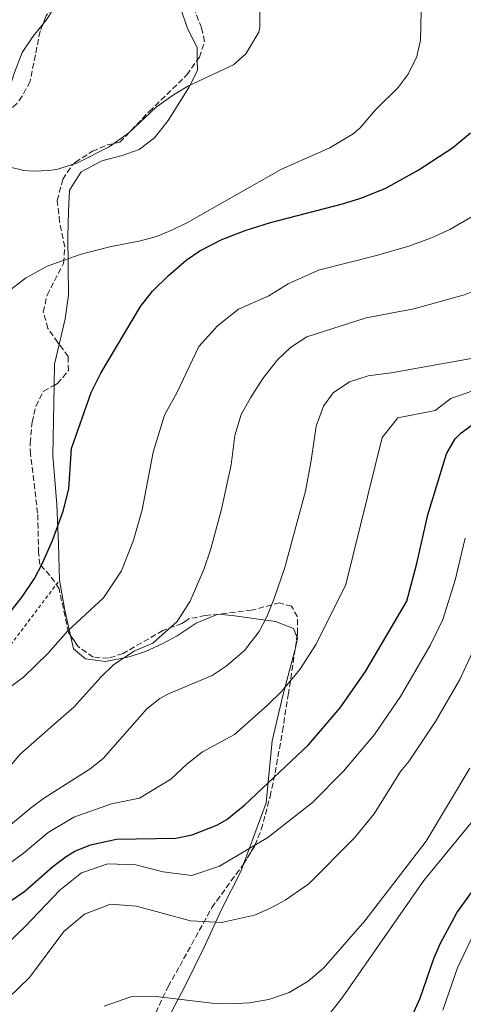
# Model space of a CAD drawing. Units: metres. Extents: x 610338 to 613772, y 4761709 to 4764078.
# Drawn here: x 612882 to 613015, y 4762695 to 4762990 of the extents above; entities that cross this region are included whole.
import ezdxf

# ---------------------------------------------------------------- set-up
doc = ezdxf.new("R2010")
doc.units = ezdxf.units.M
doc.header["$MEASUREMENT"] = 0
doc.linetypes.add('DGN Style 2', pattern=[1.7399219301090239, 1.043953158065414, -0.6959687720436097])
doc.linetypes.add('DGN Style 3', pattern=[2.435890702152634, 1.739921930109024, -0.6959687720436097])
for name, color, linetype, lineweight in [('Curva de nivel directora', 30, 'Continuous', 30), ('Curva de nivel intermedia', 30, 'Continuous', 0), ('Línea de cambio de uso (parcela vista)', 92, 'Continuous', 0), ('Tela metálica o alambrada', 7, 'DGN Style 2', 0), ('Zona arbolada', 92, 'DGN Style 3', 0)]:
    doc.layers.add(name, color=color, linetype=linetype, lineweight=lineweight)

msp = doc.modelspace()

# ---------------------------------------------------------------- linework, layer by layer
at = {"layer": 'Curva de nivel directora', "color": 30, "linetype": 'Continuous', "lineweight": 30, "flags": 128}
for points, elevation in [([(612878.5499999984, 4762811.859999999), (612882.469999999, 4762816.9), (612886.2300000008, 4762822.420000001), (612888.5399999997, 4762826.850000001), (612891.6399999999, 4762833.890000002), (612894.7899999993, 4762842.66), (612896.5100000004, 4762849.380000002), (612897.3099999983, 4762861.460000001), (612903.2599999984, 4762878.2), (612906.1500000008, 4762884.060000001), (612917.9900000005, 4762904.020000001), (612921.6299999993, 4762908.660000001), (612926.3900000004, 4762913.300000002), (612931.7500000002, 4762917.939999999), (612935.8699999996, 4762920.76), (612942.4299999999, 4762924.16), (612949.4899999986, 4762926.850000001), (612957.0900000005, 4762929.230000001), (612978.6299999988, 4762934.820000002), (612984.1899999998, 4762936.580000001), (612991.4299999997, 4762939.460000002), (613001.4000000008, 4762944.970000002), (613011.7099999995, 4762951.619999999), (613017.0699999994, 4762956.180000001)], 775.0000000000001), ([(612977.9899999994, 4762783.680000001), (612985.589999999, 4762794.580000003), (612997.9099999993, 4762815.619999999), (613000.9400000003, 4762826.949999999), (613004.2300000006, 4762841.540000001), (613009.8799999988, 4762859.800000003), (613012.4699999993, 4762864.310000001), (613014.2300000007, 4762866.100000001), (613018.2699999998, 4762869.08)], 750.0000000000001), ([(612879.1799999988, 4762725.859999999), (612883.3399999985, 4762728.640000002), (612891.7400000005, 4762736.020000001), (612895.699999999, 4762739.050000001), (612898.3399999988, 4762740.66), (612902.979999999, 4762742.560000001), (612910.7999999999, 4762744.210000002), (612928.659999999, 4762744.580000001), (612933.5599999985, 4762745.49), (612940.91, 4762748.4), (612943.9000000006, 4762750.180000001), (612949.339999999, 4762754.500000001), (612968.4599999986, 4762772.580000001), (612977.9899999994, 4762783.680000001)], 750.0000000000003), ([(612995.8999999999, 4762683.060000002), (613001.9399999994, 4762696.5), (613006.0399999988, 4762708.480000001), (613008.0199999991, 4762713.070000002), (613012.9199999986, 4762722.090000001), (613017.9000000008, 4762728.980000001)], 725.0000000000001)]:
    msp.add_lwpolyline(points, dxfattribs=dict(at, elevation=elevation))
at = {"layer": 'Curva de nivel intermedia', "color": 30, "linetype": 'Continuous', "lineweight": 0, "flags": 128}
for points, elevation in [([(612855.5900000009, 4762997.319999999), (612861.5499999999, 4762967.380000002), (612862.8500000008, 4762962.569999999), (612864.6400000012, 4762957.909999998), (612866.3900000014, 4762954.580000001), (612869.7999999999, 4762950.939999999), (612871.15, 4762949.939999999), (612875.360000001, 4762947.23), (612878.1100000005, 4762946.02), (612883.0099999999, 4762944.869999999), (612885.7500000002, 4762944.660000001), (612890.7400000015, 4762944.8), (612893.1900000012, 4762945.220000001), (612899.1100000021, 4762947.140000001), (612908.5800000003, 4762951.919999998), (612914.5800000018, 4762956.149999999), (612922.7100000011, 4762963.800000001), (612927.9500000004, 4762967.560000001), (612932.47, 4762970.260000001), (612945.9900000006, 4762976.499999999), (612949.6000000003, 4762979.880000001), (612953.520000001, 4762986.359999998), (612953.8700000017, 4762987.859999998), (612953.8899999997, 4762992.859999998)], 785.0000000000001), ([(612877.7800000019, 4762908.140000001), (612883.5199999996, 4762912.519999999), (612890.0300000006, 4762916.16), (612900.1900000017, 4762919.699999998), (612908.8700000009, 4762921.939999998), (612917.9900000005, 4762923.779999999), (612922.8200000006, 4762925.060000001), (612927.6799999999, 4762927.01), (612932.1700000004, 4762929.220000001), (612960.3400000005, 4762945.28), (612974.8700000013, 4762951.659999999), (612981.8800000009, 4762955.84), (612983.8300000001, 4762957.539999999), (612988.630000001, 4762963.139999999), (612995.3500000001, 4762969.779999999), (612998.3800000009, 4762973.77), (613000.9500000015, 4762979.060000001), (613002.0500000013, 4762983.939999999), (613002.3100000004, 4762992.5)], 780), ([(612855.800000001, 4762772.960000001), (612882.9100000015, 4762792.850000001), (612890.1800000004, 4762799.890000001), (612896.26, 4762806.75), (612906.9300000007, 4762816.599999999), (612912.2999999997, 4762824.779999999), (612915.9100000019, 4762833.92), (612918.5400000003, 4762843.09), (612921.8200000017, 4762860.32), (612925.2600000015, 4762871.419999998), (612928.8900000014, 4762878.189999999), (612935.5600000012, 4762892.039999999), (612941.1600000004, 4762898.23), (612947.4800000014, 4762903.199999998), (612956.5600000008, 4762907.269999999), (612962.3800000012, 4762910.850000001), (612971.4200000003, 4762914.970000001), (612988.8500000002, 4762919.380000001), (612998.6000000001, 4762922.189999999), (613005.3400000014, 4762924.640000001), (613010.8900000014, 4762927.189999999), (613023.110000001, 4762934.220000001)], 770), ([(613020.3799999997, 4762909.400000001), (613014.880000001, 4762907.4), (613000.0799999997, 4762903.369999998), (612985.7900000003, 4762900.659999999), (612967.9500000012, 4762894.899999999), (612963.0700000018, 4762891.699999998), (612959.1500000014, 4762888.02), (612954.7100000001, 4762882.42), (612951.030000001, 4762876.66), (612948.2700000005, 4762871.619999999), (612946.3900000007, 4762865.380000001), (612945.2000000017, 4762856.55), (612942.3200000004, 4762843.239999999), (612939.1300000009, 4762831.349999999), (612937.040000001, 4762825.17), (612932.9600000017, 4762815.680000001), (612928.9899999998, 4762809.529999998), (612921.7700000001, 4762803.06), (612916.1200000019, 4762800.670000001), (612910.0500000011, 4762796.600000001), (612906.1500000008, 4762792.82), (612898.0500000004, 4762783.88), (612891.9599999995, 4762778.509999999), (612881.860000001, 4762769.619999999), (612872.8200000019, 4762758.890000001)], 765.0000000000001), ([(612878.4600000012, 4762748.019999999), (612884.9000000008, 4762753.460000001), (612888.940000002, 4762756.409999999), (612902.9000000008, 4762765.380000002), (612906.8300000002, 4762768.48), (612919.9400000018, 4762783.300000001), (612923.8500000011, 4762786.460000002), (612926.4599999995, 4762787.859999998), (612939.550000001, 4762793.38), (612943.7199999996, 4762796.109999998), (612949.2200000006, 4762800.869999999), (612953.6200000015, 4762806.58), (612955.9700000007, 4762810.98), (612958.17, 4762816.429999999), (612961.3100000005, 4762825.699999998), (612967.5100000009, 4762848.630000001), (612969.27, 4762857.859999999), (612970.7100000017, 4762868.100000001), (612972.9500000014, 4762874.099999999), (612975.8600000015, 4762878.140000001), (612980.7300000021, 4762881.42), (612986.3700000013, 4762883.249999999), (612993.2699999991, 4762884.099999999), (613019.5900000005, 4762888.869999998)], 760.0000000000001), ([(612875.740000001, 4762734.810000001), (612882.7800000019, 4762739.980000001), (612890.300000001, 4762746.250000001), (612898.0599999994, 4762750.84), (612909.3499999993, 4762754.84), (612917.7500000013, 4762756.529999998), (612927.1799999992, 4762762.189999999), (612931.9200000003, 4762766.74), (612936.6000000006, 4762770.48), (612946.260000001, 4762775.649999999), (612956.0900000014, 4762784.350000001), (612960.4700000001, 4762788.619999998), (612965.800000001, 4762795.13), (612970.780000001, 4762802.779999998), (612979.61, 4762820.66), (612990.6000000003, 4762864.699999999), (612995.3000000009, 4762870.609999999), (613006.4900000002, 4762872.84), (613011.1300000005, 4762876.430000001), (613032.9900000005, 4762884.060000001)], 755), ([(612877.9000000004, 4762712.74), (612883.3800000009, 4762718.020000001), (612893.7800000012, 4762728.900000001), (612900.3400000016, 4762734.100000001), (612908.2600000007, 4762736.82), (612916.6200000005, 4762736.579999999), (612924.8600000015, 4762734.42), (612933.4600000002, 4762733.3), (612941.7400000015, 4762736.099999999), (612956.2600000012, 4762744.739999999), (612969.6800000012, 4762755.27), (612978.9800000018, 4762764.640000001), (612988.2500000012, 4762775.59), (612996.0900000001, 4762787.060000001), (613004.9800000016, 4762802.34), (613008.7900000003, 4762810.140000001), (613012.4500000015, 4762821.939999999), (613015.5100000014, 4762834.560000001)], 745), ([(612878.4600000012, 4762696.660000001), (612884.7000000019, 4762702.74), (612894.9800000016, 4762716.580000001), (612901.1799999997, 4762721.779999999), (612909.0200000008, 4762724.739999999), (612916.8600000017, 4762724.180000001), (612933.0199999998, 4762719.779999999), (612942.3800000009, 4762719.220000001), (612952.2600000004, 4762721.46), (612957.0200000012, 4762723.539999999), (612961.42, 4762725.939999999), (612968.500000001, 4762730.819999998), (612982.2200000007, 4762744.659999999), (612988.1799999997, 4762751.859999998), (612996.0800000011, 4762764.579999999), (612998.5100000006, 4762767.489999999), (613006.5900000008, 4762779.539999999), (613013.8200000017, 4762792.09), (613019.6800000002, 4762804.66)], 740.0000000000001), ([(612907.140000001, 4762694.100000001), (612915.1800000009, 4762696.9), (612922.7400000002, 4762697.060000001), (612939.5399999998, 4762695.060000001), (612944.8600000017, 4762694.819999999), (612950.6200000019, 4762695.140000001), (612956.5000000005, 4762696.180000001), (612962.6200000005, 4762698.259999999), (612968.2999999999, 4762701.619999998), (612972.9400000002, 4762705.539999999), (612985.3800000012, 4762719.779999999), (613003.7800000012, 4762743.62), (613016.9000000017, 4762765.539999999)], 735.0000000000001), ([(612978.7400000005, 4762696.980000001), (613003.0500000003, 4762731.84), (613019.0400000007, 4762751.310000001)], 730), ([(613008.740000001, 4762692.960000002), (613013.1399999999, 4762705.65), (613019.2900000011, 4762718.430000001)], 720), ([(612877.7000000014, 4762655.769999999), (612882.27, 4762658.5), (612892.790000001, 4762661.98), (612906.7400000008, 4762667.220000002), (612926.2200000006, 4762670.259999999), (612952.4200000013, 4762671.939999999), (612961.0199999999, 4762675.46), (612964.6200000008, 4762679.140000001), (612968.1400000012, 4762683.38), (612978.7400000005, 4762696.980000001)], 730)]:
    msp.add_lwpolyline(points, dxfattribs=dict(at, elevation=elevation))
at = {"layer": 'Línea de cambio de uso (parcela vista)', "color": 92, "linetype": 'Continuous', "lineweight": 0, "extrusion": (0.08019424319618833, -0.04084271920551866, 0.995942144728342), "elevation": -144602.9949641638, "flags": 128}
msp.add_lwpolyline([(4522308.925727628, 1608912.027371197), (4522302.99615635, 1608910.57063658), (4522297.25767016, 1608907.782728757)], dxfattribs=at)
at = {"layer": 'Línea de cambio de uso (parcela vista)', "color": 92, "linetype": 'Continuous', "lineweight": 0, "extrusion": (-0.862608398278698, -0.3045835360705201, 0.4039005085090104), "elevation": -1979051.081991458, "flags": 128}
msp.add_lwpolyline([(-4287013.936150541, 874631.6418822358), (-4287004.879212251, 874627.9252347129), (-4286997.23146642, 874625.6274720385)], dxfattribs=at)
at = {"layer": 'Línea de cambio de uso (parcela vista)', "color": 92, "linetype": 'Continuous', "lineweight": 0, "extrusion": (0.2714596647274731, -0.2249028790221469, 0.9358035827210738), "elevation": -904062.0871589469, "flags": 128}
msp.add_lwpolyline([(4058661.980718626, 2402076.688620088), (4058661.78891165, 2402076.298857014), (4058659.126900632, 2402074.846464771)], dxfattribs=at)
at = {"layer": 'Línea de cambio de uso (parcela vista)', "color": 92, "linetype": 'Continuous', "lineweight": 0}
for points in [[(612909.5115, 4763011.796800001, 789.7307000000002), (612912.9500000002, 4763011.380000001, 789.3399999999965), (612917.9100000003, 4763010.100000001, 788.779999999999), (612923.9900000002, 4763006.9, 788.0800000000019), (612926.4699999997, 4763003.140000001, 787.7400000000052), (612928.5499999998, 4762998.100000001, 787.2400000000052), (612932.0700000003, 4762987.779999999, 786.179999999993), (612934.9900000002, 4762981.619999999, 785.2599999999949), (612935.0761000002, 4762977.9616, 784.8510999999999)], [(612888.7732999995, 4762988.804400001, 790.2905999999931), (612889.9900000002, 4762990.34, 790.5800000000019), (612893.5499999998, 4762995.939999999, 791.5), (612894.3327000003, 4762997.7788, 791.6367000000029)], [(612866.4343999998, 4762958.0898, 785.9743000000017), (612866.4699999997, 4762958.100000001, 785.9799999999959), (612871.75, 4762960.34, 786.7200000000012), (612876.1900000004, 4762964.02, 787.6199999999953), (612878.5499999998, 4762968.980000001, 788.2200000000012), (612880.1900000004, 4762974.26, 788.2200000000012), (612882.4699999997, 4762980.26, 789.2200000000012), (612885.8700000001, 4762985.140000001, 789.6000000000058), (612888.7732999995, 4762988.804400001, 790.2905999999931)], [(612935.0761000002, 4762977.9616, 784.8510999999999), (612935.1500000004, 4762974.82, 784.5), (612932.5499999998, 4762969.699999999, 783.9199999999983), (612926.3499999996, 4762959.859999999, 783.4400000000023), (612922.2699999996, 4762954.66, 783.6199999999953), (612917.6699999999, 4762951.140000001, 784.0800000000019), (612912.5099999999, 4762949.380000001, 784.3600000000006), (612906.3899999997, 4762947.779999999, 785.1199999999953), (612900.2699999996, 4762944.42, 785.5599999999977), (612896.75, 4762938.980000001, 785.2200000000012), (612896.4299999997, 4762932.66, 784.4199999999983), (612896.2699999996, 4762924.9, 782.5599999999977), (612896.3899999997, 4762907.460000001, 779.4199999999983), (612895.4699999997, 4762900.34, 779.279999999999), (612893.6682000002, 4762892.682200001, 779.1110999999946)], [(612892.1398999998, 4762880.366400001, 778.7290999999968), (612891.7100000001, 4762859.300000001, 777.8999999999943), (612892.9100000003, 4762844.66, 776.7400000000052), (612893.4299999997, 4762832.74, 775.8999999999943), (612893.75, 4762821.939999999, 775.8399999999965)], [(612897.0212000003, 4762805.379600001, 770.3380000000034), (612897.9100000003, 4762801.380000001, 769.2200000000012), (612901.5099999999, 4762798.34, 767.6000000000058), (612907.5099999999, 4762797.539999999, 766.6399999999995), (612914.6299999999, 4762798.9, 765.8600000000006), (612919.5499999998, 4762800.5, 765.1000000000058), (612924.5499999998, 4762802.82, 764.9600000000065), (612929.0300000003, 4762805.220000001, 764.5800000000019), (612934.75, 4762809.060000001, 764.0200000000042), (612941.1900000004, 4762811.699999999, 763.6000000000058), (612945.5099999999, 4762811.300000001, 763.320000000007), (612958.5099999999, 4762809.539999999, 761.5800000000019), (612963.9500000002, 4762807.460000001, 760.8800000000047), (612964.9914999995, 4762804.9604, 759.9774000000034)], [(612964.4983000001, 4762801.663000001, 759.3279999999941), (612964.3099999996, 4762800.82, 759.179999999993), (612960.7800000003, 4762787.300000001, 755.6399999999995), (612957.54, 4762773.779999999, 753.4400000000023), (612955.7400000002, 4762755.140000001, 749.0800000000019), (612948.9326, 4762736.749399999, 743.662599999996)], [(612948.9326, 4762736.749399999, 743.662599999996), (612948.0999999996, 4762734.5, 743), (612942.4600000001, 4762723.380000001, 739.3600000000006), (612937.1799999997, 4762711.859999999, 736.5), (612931.3399999999, 4762700.02, 734.5399999999936), (612920.4199999999, 4762679.380000001, 731.1399999999995), (612908.0599999996, 4762652.5, 725.5399999999936), (612903.5, 4762637.619999999, 722.3000000000029), (612902.5800000001, 4762626.34, 719.6199999999953), (612903.0199999996, 4762604.82, 715.320000000007), (612904.0199999996, 4762586.58, 712.2400000000052), (612901.54, 4762576.42, 711.3399999999965), (612898.4819, 4762571.295600001, 710.997000000003)]]:
    msp.add_polyline3d(points, dxfattribs=at)
at = {"layer": 'Tela metálica o alambrada', "color": 7, "linetype": 'DGN Style 2', "lineweight": 0}
msp.add_polyline3d([(612807.8099999996, 4762704.57, 758.0399999999936), (612803.1399999997, 4762723.300000001, 761.279999999999), (612816.0599999996, 4762751.220000001, 767), (612828.5800000001, 4762777.140000001, 774.4199999999983), (612832.6299999999, 4762786.66, 775.4400000000023), (612846.79, 4762784.9, 774.2400000000052), (612853.8700000001, 4762784.980000001, 773.5200000000042), (612860.9100000003, 4762787.300000001, 773.2400000000052), (612868.3099999996, 4762792.82, 773.179999999993), (612877.9900000002, 4762801.140000001, 773.8000000000029), (612893.75, 4762821.939999999, 774.1199999999953)], dxfattribs=at)
at = {"layer": 'Zona arbolada', "color": 92, "linetype": 'DGN Style 3', "lineweight": 0, "extrusion": (-0.001114080498526827, -0.0964875262182921, 0.995333570271252), "elevation": -459456.6536309893, "flags": 128}
msp.add_lwpolyline([(557861.8214573029, 4747575.983081078), (557857.3340939541, 4747569.401321821), (557856.3660426706, 4747566.902719779)], dxfattribs=at)
at = {"layer": 'Zona arbolada', "color": 92, "linetype": 'DGN Style 3', "lineweight": 0, "extrusion": (0.3988733147680805, 0.1870533926178279, 0.8977255187840459), "elevation": 1136065.189218431, "flags": 128}
msp.add_lwpolyline([(4051949.857218469, -2313214.753982838), (4051954.825253566, -2313211.689667697), (4051958.670135246, -2313211.029818503)], dxfattribs=at)
at = {"layer": 'Zona arbolada', "color": 92, "linetype": 'DGN Style 3', "lineweight": 0, "extrusion": (-0.01826309189831312, -0.1221020261180685, 0.9923495123655659), "elevation": -591985.562619583, "flags": 128}
msp.add_lwpolyline([(-98325.3517979316, 4764440.256494244), (-98325.3517979316, 4764443.616278767)], dxfattribs=at)
at = {"layer": 'Zona arbolada', "color": 92, "linetype": 'DGN Style 3', "lineweight": 0}
for points in [[(612935.0761000002, 4762977.9616, 793.119399999996), (612935.6900000004, 4762978.83, 793.1900000000023), (612937.2699999996, 4762983.539999999, 793.6600000000036), (612936.3799999999, 4762987.609999999, 794), (612934.5099999999, 4762992.34, 794.4199999999983), (612930.1100000005, 4763001.859999999, 795.4799999999959), (612927.7699999996, 4763005.57, 795.9400000000023), (612924.3499999996, 4763009.300000001, 796.5), (612920.3899999997, 4763011.779999999, 797.1399999999995), (612915.9500000002, 4763012.66, 797.6300000000047), (612910.3099999996, 4763012.08, 798.2700000000042), (612909.5115, 4763011.796800001, 798.3775000000023)], [(612889.7699999996, 4762991.279999999, 799.1300000000047), (612887.9100000003, 4762986.66, 798.679999999993), (612884.9000000004, 4762971.560000001, 796.9900000000052), (612882.5099999999, 4762967.140000001, 796.5200000000042), (612880.9199999999, 4762964.99, 796.2599999999949)], [(612920.5, 4762687.779999999, 737.9600000000065), (612926.2999999998, 4762700.02, 740.9600000000065), (612929.8099999996, 4762706.17, 742.3000000000029), (612939.4600000001, 4762723.699999999, 747.779999999999), (612945.2000000002, 4762731.699999999, 750.5899999999965), (612948.7300000006, 4762736.42, 751.7700000000042), (612952.3899999997, 4762742.369999999, 752.9400000000023), (612954.2599999999, 4762747.15, 753.8699999999953), (612955.5199999996, 4762751.67, 755.6699999999983), (612956.9100000003, 4762757.08, 757.3699999999953), (612958.4600000001, 4762764.100000001, 758.2599999999949), (612960.6200000001, 4762776.58, 759.8999999999943), (612962.3799999999, 4762787.5, 760.8500000000058), (612965.1500000004, 4762806.02, 763.179999999993), (612965.1500000004, 4762810.980000001, 763.6999999999972), (612963.3499999996, 4762814.100000001, 764.3800000000047), (612959.79, 4762815.140000001, 765.179999999993), (612951.3499999996, 4762812.9, 766.7400000000052), (612937.5199999996, 4762811.310000001, 769.6100000000006), (612932.6699999999, 4762810.42, 770.3999999999943), (612931.7100000001, 4762809.699999999, 770.3999999999943), (612930.4699999997, 4762808.980000001, 770.6600000000036), (612924.7100000001, 4762806.82, 771.3800000000047), (612912.79, 4762799.939999999, 773.8399999999965), (612908.3899999997, 4762798.5, 774.7400000000052), (612903.79, 4762798.82, 775.8999999999943), (612899.1900000004, 4762802.15, 777.25), (612896.4299999997, 4762806.26, 777.6199999999953), (612893.5899999999, 4762819.380000001, 780.5200000000042), (612890.8700000001, 4762823.380000001, 781.8999999999943), (612887.8700000001, 4762826.66, 783.7200000000012), (612887.4500000002, 4762830.180000001, 784.4700000000012), (612887.1699999999, 4762842.02, 785.9400000000023), (612885.0300000003, 4762859.699999999, 787.8999999999943), (612884.9100000003, 4762862.970000001, 788.3099999999977), (612885.5099999999, 4762869.310000001, 789.1199999999953), (612886.6100000005, 4762874.119999999, 789.779999999999), (612888.9100000003, 4762878.66, 790.4400000000023), (612893.1500000004, 4762880.9, 790.7599999999949), (612896.3899999997, 4762884.82, 791.4400000000023), (612896.3499999996, 4762889.060000001, 792.1199999999953), (612893.2699999996, 4762893.220000001, 792.2200000000012), (612890.2599999999, 4762897.460000001, 791.820000000007), (612888.8700000001, 4762902.390000001, 791.7100000000065), (612889.9900000002, 4762907.460000001, 791.9400000000023), (612894.9500000002, 4762916.99, 793.2400000000052), (612895.3099999996, 4762921.939999999, 793.9600000000065), (612893.7699999996, 4762929.369999999, 795.1199999999953), (612893.0300000003, 4762935.880000001, 796.1000000000058), (612894.7000000002, 4762942.199999999, 796.1100000000006), (612897.4699999997, 4762946.34, 795.6999999999972), (612898.4800000006, 4762947.310000001, 795.5399999999936), (612903.5999999996, 4762950.630000001, 794.7400000000052), (612908.1500000004, 4762952.5, 793.9400000000023), (612911.8700000001, 4762953.300000001, 792.0399999999936), (612920.6699999999, 4762962.58, 792.179999999993), (612931.9500000002, 4762973.539999999, 792.7599999999949), (612935.6900000004, 4762978.83, 793.1900000000023), (612937.2699999996, 4762983.539999999, 793.6600000000036), (612936.3799999999, 4762987.609999999, 794), (612934.5099999999, 4762992.34, 794.4199999999983)], [(612888.7732999995, 4762988.804400001, 798.8889000000055), (612887.9100000003, 4762986.66, 798.679999999993), (612884.9000000004, 4762971.560000001, 796.9900000000052), (612882.5099999999, 4762967.140000001, 796.5200000000042), (612880.9199999999, 4762964.99, 796.2599999999949), (612877.3099999996, 4762961.539999999, 795.7599999999949), (612875.8700000001, 4762960.439999999, 795.570000000007), (612871.4299999997, 4762958.34, 794.9600000000065), (612867.9100000003, 4762957.980000001, 793.9700000000012), (612866.4343999998, 4762958.0898, 793.5522999999957)], [(612893.6682000002, 4762892.682200001, 792.2070999999996), (612893.2699999996, 4762893.220000001, 792.2200000000012), (612890.2599999999, 4762897.460000001, 791.820000000007), (612888.8700000001, 4762902.390000001, 791.7100000000065), (612889.9900000002, 4762907.460000001, 791.9400000000023), (612894.9500000002, 4762916.99, 793.2400000000052), (612895.3099999996, 4762921.939999999, 793.9600000000065), (612893.7699999996, 4762929.369999999, 795.1199999999953), (612893.0300000003, 4762935.880000001, 796.1000000000058), (612894.7000000002, 4762942.199999999, 796.1100000000006), (612897.4699999997, 4762946.34, 795.6999999999972), (612898.4800000006, 4762947.310000001, 795.5399999999936), (612903.5999999996, 4762950.630000001, 794.7400000000052), (612908.1500000004, 4762952.5, 793.9400000000023), (612911.8700000001, 4762953.300000001, 792.0399999999936), (612920.6699999999, 4762962.58, 792.179999999993), (612931.9500000002, 4762973.539999999, 792.7599999999949), (612935.0761000002, 4762977.9616, 793.119399999996)], [(612892.1398999998, 4762880.366400001, 790.6837999999989), (612893.1500000004, 4762880.9, 790.7599999999949), (612896.3899999997, 4762884.82, 791.4400000000023), (612896.3499999996, 4762889.060000001, 792.1199999999953), (612893.6682000002, 4762892.682200001, 792.2070999999996)], [(612897.0212000003, 4762805.379600001, 777.5406999999979), (612896.4299999997, 4762806.26, 777.6199999999953), (612893.5899999999, 4762819.380000001, 780.5200000000042), (612890.8700000001, 4762823.380000001, 781.8999999999943), (612887.8700000001, 4762826.66, 783.7200000000012), (612887.4500000002, 4762830.180000001, 784.4700000000012), (612887.1699999999, 4762842.02, 785.9400000000023), (612885.0300000003, 4762859.699999999, 787.8999999999943), (612884.9100000003, 4762862.970000001, 788.3099999999977), (612885.5099999999, 4762869.310000001, 789.1199999999953), (612886.6100000005, 4762874.119999999, 789.779999999999), (612888.9100000003, 4762878.66, 790.4400000000023), (612892.1398999998, 4762880.366400001, 790.6837999999989)], [(612964.9914999995, 4762804.9604, 763.0467000000062), (612965.1500000004, 4762806.02, 763.179999999993), (612965.1500000004, 4762810.980000001, 763.6999999999972), (612963.3499999996, 4762814.100000001, 764.3800000000047), (612959.79, 4762815.140000001, 765.179999999993), (612951.3499999996, 4762812.9, 766.7400000000052), (612937.5199999996, 4762811.310000001, 769.6100000000006), (612932.6699999999, 4762810.42, 770.3999999999943), (612931.7100000001, 4762809.699999999, 770.3999999999943), (612930.4699999997, 4762808.980000001, 770.6600000000036), (612924.7100000001, 4762806.82, 771.3800000000047), (612912.79, 4762799.939999999, 773.8399999999965), (612908.3899999997, 4762798.5, 774.7400000000052), (612903.79, 4762798.82, 775.8999999999943)], [(612948.9326, 4762736.749399999, 751.834799999997), (612952.3899999997, 4762742.369999999, 752.9400000000023), (612954.2599999999, 4762747.15, 753.8699999999953), (612955.5199999996, 4762751.67, 755.6699999999983), (612956.9100000003, 4762757.08, 757.3699999999953), (612958.4600000001, 4762764.100000001, 758.2599999999949), (612960.6200000001, 4762776.58, 759.8999999999943), (612962.3799999999, 4762787.5, 760.8500000000058), (612964.4983000001, 4762801.663000001, 762.631899999993)], [(612898.4819, 4762571.295600001, 715.1551999999938), (612898.54, 4762571.779999999, 715.1999999999972), (612898.8499999996, 4762572.75, 715.1399999999995), (612901.3799999999, 4762577.060000001, 714.3600000000006), (612902.6200000001, 4762582.58, 713.9799999999959), (612903.0999999996, 4762590.02, 715.1000000000058), (612902.4199999999, 4762597.300000001, 716.5800000000019), (612902.4199999999, 4762604.42, 719.3800000000047), (612901.1799999997, 4762620.779999999, 722.1199999999953), (612900.9000000004, 4762631.619999999, 724.2599999999949), (612901.5499999998, 4762639.220000001, 725.7100000000065), (612902.5, 4762644.100000001, 726.3399999999965), (612904.0999999996, 4762649.939999999, 727.5), (612906.2599999999, 4762655.779999999, 728.779999999999), (612911.9800000006, 4762668.300000001, 731.1000000000058), (612915.7400000002, 4762676.02, 736.279999999999), (612920.5, 4762687.779999999, 737.9600000000065), (612926.2999999998, 4762700.02, 740.9600000000065), (612929.8099999996, 4762706.17, 742.3000000000029), (612939.4600000001, 4762723.699999999, 747.779999999999), (612945.2000000002, 4762731.699999999, 750.5899999999965), (612948.7300000006, 4762736.42, 751.7700000000042), (612948.9326, 4762736.749399999, 751.834799999997)]]:
    msp.add_polyline3d(points, dxfattribs=at)

doc.saveas('drawing.dxf')
